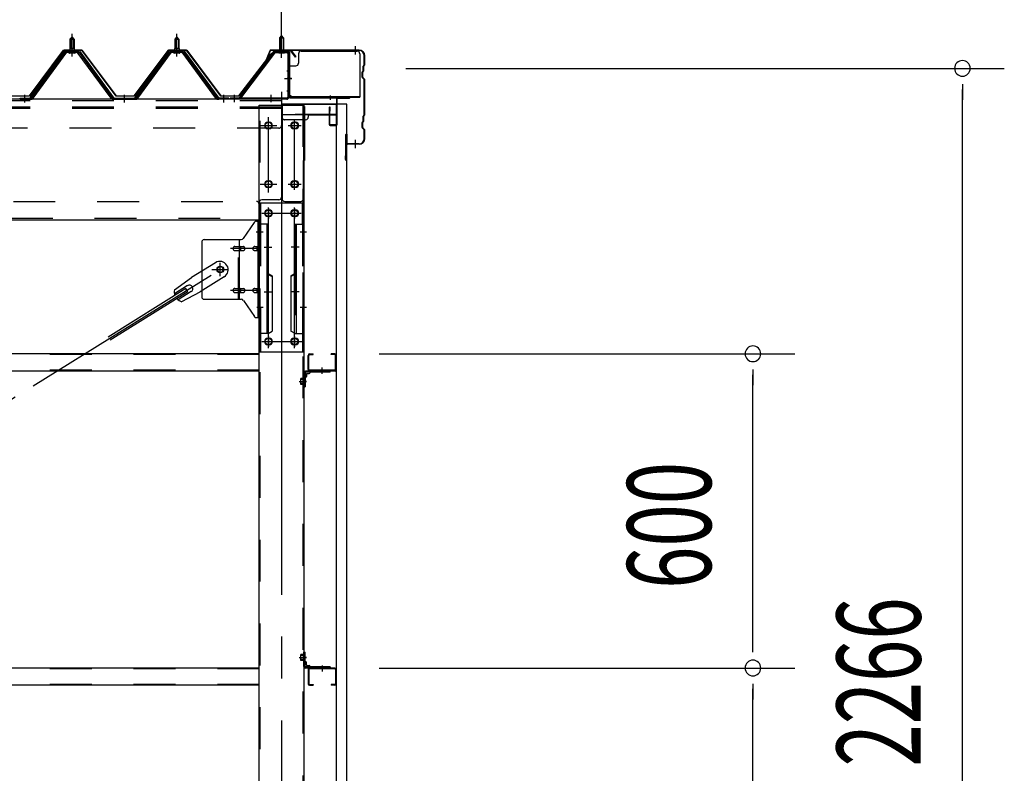
# Model space of a CAD drawing. Extents: x 868 to 32764, y 362 to 22484.
# Drawn here: x 22120 to 24000, y 17597 to 19036 of the extents above; entities that cross this region are included whole.
import ezdxf

# ---------------------------------------------------------------- set-up
doc = ezdxf.new("R2010")
doc.units = 0
doc.header["$LTSCALE"] = 80
doc.header["$MEASUREMENT"] = 0
for name, pattern in [('1PL-M', [15, 12, -1, 1, -1]), ('1PL-S', [4, 2.5, -0.5, 0.5, -0.5]), ('1PL-SL', [6.5, 5, -0.5, 0.5, -0.5]), ('HIDE-M', [2, 1, -1])]:
    doc.linetypes.add(name, pattern=pattern)
for name, color, linetype in [('SUNPOU', 4, 'CONTINUOUS'), ('ケラバ', 3, 'CONTINUOUS'), ('ケラバ穴隠し金具', 2, 'CONTINUOUS'), ('パネル受フレ-ム', 1, 'CONTINUOUS'), ('ブレ-ス', 3, 'CONTINUOUS'), ('ブレ-ス取付金物', 2, 'CONTINUOUS'), ('ヨドル-フ88', 2, 'CONTINUOUS'), ('上枠', 3, 'CONTINUOUS'), ('壁', 3, 'CONTINUOUS'), ('後柱', 3, 'CONTINUOUS'), ('後桁', 3, 'CONTINUOUS'), ('梁取付金具', 2, 'CONTINUOUS'), ('端桁金具', 1, 'CONTINUOUS'), ('胴縁', 1, 'CONTINUOUS'), ('胴縁金具', 2, 'CONTINUOUS')]:
    doc.layers.add(name, color=color, linetype=linetype)
doc.styles.add('00', font='ROMANS', dxfattribs={"width": 0.666667, "bigfont": 'BIGFONT'})

msp = doc.modelspace()

# ---------------------------------------------------------------- linework, layer by layer
at = {"layer": 'SUNPOU'}
for p, q in [((22619.8, 18978.1), (22619.8, 19938.9)), ((22619.8, 18978.1), (22619.8, 19938.9)), ((22856.8, 18943.1), (23999.8, 18943.1)), ((23919.8, 18913.1), (23919.8, 18883.1)), ((23919.8, 16723.1), (23919.8, 18903.1)), ((22806, 18398.1), (23599.8, 18398.1)), ((23519.8, 18368.1), (23519.8, 18338.1)), ((23519.8, 17838.1), (23519.8, 18358.1)), ((23519.8, 17828.1), (23519.8, 17858.1)), ((22806, 17798.1), (23599.8, 17798.1)), ((22806, 17798.1), (23599.8, 17798.1)), ((23519.8, 17768.1), (23519.8, 17738.1)), ((23519.8, 17238.1), (23519.8, 17758.1))]:
    msp.add_line(p, q, dxfattribs=at)
for centre, start, end in [((23919.8, 18943.1), 90, 270), ((23919.8, 18943.1), 270, 90), ((23519.8, 18398.1), 90, 270), ((23519.8, 18398.1), 270, 90), ((23519.8, 17798.1), 90, 270), ((23519.8, 17798.1), 90, 270), ((23519.8, 17798.1), 270, 90), ((23519.8, 17798.1), 270, 90)]:
    msp.add_arc(centre, 15, start, end, dxfattribs=at)
at = {"layer": 'ケラバ'}
for p, q in [((22597.3, 18976.8), (22585.3, 18947.1)), ((22598.2, 18976.4), (22586.2, 18946.7)), ((22767.8, 18978.1), (22599.1, 18978.1)), ((22767.8, 18977.1), (22599.1, 18977.1)), ((22777.8, 18950.9), (22777.8, 18967.1)), ((22778.8, 18950.9), (22778.8, 18967.1)), ((22585.3, 18947.1), (22586.2, 18946.7)), ((22773.8, 18926.5), (22773.8, 18935.6)), ((22775.5, 18938.2), (22774.4, 18937.1)), ((22774.8, 18926.5), (22774.8, 18935.6)), ((22776.2, 18937.5), (22775.1, 18936.4)), ((22775.8, 18938.9), (22775.8, 18947.6)), ((22777.5, 18950.2), (22776.4, 18949.1)), ((22776.8, 18938.9), (22776.8, 18947.6)), ((22778.2, 18949.5), (22777.1, 18948.4)), ((22774.4, 18925.1), (22777.5, 18921.9)), ((22775.1, 18925.8), (22778.2, 18922.6)), ((22777.8, 18854.9), (22777.8, 18921.2)), ((22778.8, 18854.9), (22778.8, 18921.2)), ((22773.8, 18830.5), (22773.8, 18839.6)), ((22775.5, 18842.2), (22774.4, 18841.1)), ((22774.8, 18830.5), (22774.8, 18839.6)), ((22776.2, 18841.5), (22775.1, 18840.4)), ((22775.8, 18842.9), (22775.8, 18851.6)), ((22777.5, 18854.2), (22776.4, 18853.1)), ((22776.8, 18842.9), (22776.8, 18851.6)), ((22778.2, 18853.5), (22777.1, 18852.4)), ((22774.4, 18829.1), (22777.5, 18825.9)), ((22775.1, 18829.8), (22778.2, 18826.6)), ((22777.8, 18809.1), (22777.8, 18825.2)), ((22778.8, 18809.1), (22778.8, 18825.2)), ((22742.8, 18769.1), (22742.8, 18817.1)), ((22743.8, 18769.1), (22743.8, 18817.1)), ((22744.8, 18800.1), (22744.8, 18817.1)), ((22767.8, 18799.1), (22745.8, 18799.1)), ((22767.8, 18798.1), (22745.8, 18798.1)), ((22742.8, 18776.1), (22741.8, 18776.1)), ((22741.8, 18769.1), (22741.8, 18776.1))]:
    msp.add_line(p, q, dxfattribs=at)
at = {"layer": 'ケラバ', "color": 6, "linetype": '1PL-M'}
for p, q in [((22619.8, 18969.6), (22619.8, 18985.6)), ((22760.8, 18969.6), (22760.8, 18985.6)), ((22760.8, 18790.6), (22760.8, 18806.6))]:
    msp.add_line(p, q, dxfattribs=at)
at = {"layer": 'ケラバ'}
for centre, radius, start, end in [((22599.1, 18976.1), 2, 90, 158.0394), ((22599.1, 18976.1), 1, 90, 158.0394), ((22767.8, 18967.1), 11, 0, 90), ((22767.8, 18967.1), 10, 0, 90), ((22776.8, 18950.9), 1, 315, 0), ((22776.8, 18950.9), 2, 315, 0), ((22775.8, 18935.6), 2, 135, 180), ((22775.8, 18935.6), 1, 135, 180), ((22774.8, 18938.9), 1, 315, 0), ((22777.8, 18947.6), 2, 135, 180), ((22774.8, 18938.9), 2, 315, 0), ((22777.8, 18947.6), 1, 135, 180), ((22775.8, 18926.5), 2, 180, 225), ((22775.8, 18926.5), 1, 180, 225), ((22776.8, 18921.2), 1, 0, 45), ((22776.8, 18921.2), 2, 0, 45), ((22775.8, 18839.6), 2, 135, 180), ((22775.8, 18839.6), 1, 135, 180), ((22774.8, 18842.9), 1, 315, 0), ((22777.8, 18851.6), 2, 135, 180), ((22774.8, 18842.9), 2, 315, 0), ((22777.8, 18851.6), 1, 135, 180), ((22776.8, 18854.9), 1, 315, 0), ((22776.8, 18854.9), 2, 315, 0), ((22775.8, 18830.5), 2, 180, 225), ((22775.8, 18830.5), 1, 180, 225), ((22776.8, 18825.2), 1, 0, 45), ((22776.8, 18825.2), 2, 0, 45), ((22743.8, 18817.1), 1, 0, 180), ((22745.8, 18800.1), 2, 180, 270), ((22745.8, 18800.1), 1, 180, 270), ((22767.8, 18809.1), 11, 270, 0), ((22767.8, 18809.1), 10, 270, 0), ((22742.8, 18769.1), 1, 180, 0)]:
    msp.add_arc(centre, radius, start, end, dxfattribs=at)
at = {"layer": 'ケラバ穴隠し金具'}
for p, q in [((22652.2, 18971.1), (22652.2, 18953.1)), ((22657.2, 18976.1), (22764.2, 18976.1)), ((22769.2, 18971.1), (22769.2, 18888.1)), ((22632.2, 18948.1), (22647.2, 18948.1)), ((22632.2, 18948.1), (22632.2, 18891.1)), ((22633.8, 18948.1), (22633.8, 18891.1)), ((22632.2, 18891.1), (22637.2, 18891.1)), ((22637.2, 18891.1), (22637.2, 18888.1)), ((22637.2, 18889.7), (22769.2, 18889.7)), ((22637.2, 18888.1), (22769.2, 18888.1))]:
    msp.add_line(p, q, dxfattribs=at)
at = {"layer": 'ケラバ穴隠し金具', "color": 6, "linetype": '1PL-S'}
for p, q in [((22636.2, 18938.1), (22629.7, 18938.1)), ((22629.7, 18900.1), (22636.2, 18900.1))]:
    msp.add_line(p, q, dxfattribs=at)
at = {"layer": 'ケラバ穴隠し金具'}
for centre, start, end in [((22657.2, 18971.1), 90, 180), ((22764.2, 18971.1), 0, 90), ((22647.2, 18953.1), 270, 0)]:
    msp.add_arc(centre, 5, start, end, dxfattribs=at)
at = {"layer": 'パネル受フレ-ム', "color": 6, "linetype": '1PL-M'}
for p, q in [((22219.8, 18965.8), (22219.8, 19009.1)), ((22419.8, 18965.8), (22419.8, 19009.1)), ((22129.8, 18878.1), (22129.8, 18892.4)), ((22319.8, 18878.1), (22319.8, 18892.4)), ((22509.8, 18878.1), (22509.8, 18892.4))]:
    msp.add_line(p, q, dxfattribs=at)
at = {"layer": 'パネル受フレ-ム', "color": 6, "linetype": '1PL-SL'}
for p, q in [((22619.8, 18963.4), (22619.8, 19014.1)), ((22625.2, 18924.1), (22639.2, 18924.1)), ((22529.8, 18878.7), (22529.8, 18892.7)), ((22599.8, 18878.7), (22599.8, 18892.7))]:
    msp.add_line(p, q, dxfattribs=at)
at = {"layer": 'パネル受フレ-ム'}
for p, q in [((22219.8, 19003.1), (22215.8, 18999.1)), ((22215.8, 18999.1), (22215.8, 18981.4)), ((22215.8, 18999.1), (22223.8, 18999.1)), ((22223.8, 18999.1), (22219.8, 19003.1)), ((22223.8, 18999.1), (22223.8, 18981.4)), ((22419.8, 19003.1), (22415.8, 18999.1)), ((22415.8, 18999.1), (22415.8, 18981.4)), ((22415.8, 18999.1), (22423.8, 18999.1)), ((22423.8, 18999.1), (22419.8, 19003.1)), ((22423.8, 18999.1), (22423.8, 18981.4)), ((22619.8, 19005.6), (22615.8, 19001.6)), ((22615.8, 19001.6), (22615.8, 18975.6)), ((22615.8, 19001.6), (22623.8, 19001.6)), ((22623.8, 19001.6), (22619.8, 19005.6)), ((22623.8, 19001.6), (22623.8, 18975.6)), ((22139.8, 18886.4), (22205.1, 18975.4)), ((22141.6, 18885), (22206.9, 18974.1)), ((22145.3, 18886.1), (22209.8, 18974.1)), ((22206.9, 18976.4), (22232.6, 18976.4)), ((22206.9, 18974.1), (22232.6, 18974.1)), ((22225.7, 18977.4), (22213.9, 18977.4)), ((22213.9, 18977.4), (22213.9, 18976.4)), ((22224.8, 18972.1), (22214.8, 18972.1)), ((22224, 18981.4), (22215.5, 18981.4)), ((22215.5, 18981.4), (22215.5, 18977.4)), ((22224, 18981.4), (22224, 18977.4)), ((22225.7, 18976.4), (22225.7, 18977.4)), ((22294.3, 18886.1), (22229.8, 18974.1)), ((22232.6, 18974.1), (22297.9, 18885)), ((22234.5, 18975.4), (22299.8, 18886.4)), ((22339.8, 18886.4), (22405.1, 18975.4)), ((22341.6, 18885), (22406.9, 18974.1)), ((22345.3, 18886.1), (22409.8, 18974.1)), ((22406.9, 18976.4), (22432.6, 18976.4)), ((22406.9, 18974.1), (22432.6, 18974.1)), ((22425.7, 18977.4), (22413.9, 18977.4)), ((22413.9, 18977.4), (22413.9, 18976.4)), ((22424.8, 18972.1), (22414.8, 18972.1)), ((22424, 18981.4), (22415.5, 18981.4)), ((22415.5, 18981.4), (22415.5, 18977.4)), ((22424, 18981.4), (22424, 18977.4)), ((22425.7, 18976.4), (22425.7, 18977.4)), ((22494.3, 18886.1), (22429.8, 18974.1)), ((22432.6, 18974.1), (22497.9, 18885)), ((22434.5, 18975.4), (22499.8, 18886.4)), ((22604.6, 18973.5), (22539.3, 18887.8)), ((22606.4, 18972.1), (22541.1, 18886.4)), ((22608.1, 18975.6), (22629.6, 18975.6)), ((22608.1, 18973.3), (22629.6, 18973.3)), ((22614.8, 18972.3), (22613.8, 18973.3)), ((22624.8, 18972.3), (22614.8, 18972.3)), ((22624.8, 18972.3), (22625.8, 18973.3)), ((22631.5, 18971.4), (22631.5, 18888.3)), ((22633.8, 18971.4), (22633.8, 18888.3)), ((22120.8, 18886.4), (22139.8, 18886.4)), ((22120.8, 18884.1), (22120.8, 18886.4)), ((22120.8, 18884.1), (22139.8, 18884.1)), ((22139.8, 18884.1), (22141.3, 18884.1)), ((22299.8, 18884.1), (22298.3, 18884.1)), ((22299.8, 18886.4), (22339.8, 18886.4)), ((22299.8, 18884.1), (22339.8, 18884.1)), ((22339.8, 18884.1), (22341.3, 18884.1)), ((22499.8, 18884.1), (22498.3, 18884.1)), ((22518.8, 18886.4), (22499.8, 18886.4)), ((22518.8, 18884.1), (22499.8, 18884.1)), ((22518.8, 18884.1), (22518.8, 18886.4)), ((22629.6, 18886.4), (22521.8, 18886.4)), ((22521.8, 18886.4), (22521.8, 18884.1)), ((22629.6, 18884.1), (22521.8, 18884.1)), ((22541.1, 18886.4), (22539.3, 18887.8))]:
    msp.add_line(p, q, dxfattribs=at)
at = {"layer": 'パネル受フレ-ム', "color": 6}
for p, q in [((22216.8, 18999.1), (22216.4, 18999.7)), ((22216.8, 18999.1), (22216.8, 18981.4)), ((22222.8, 18999.1), (22223.1, 18999.7)), ((22222.8, 18999.1), (22222.8, 18981.4)), ((22416.8, 18999.1), (22416.4, 18999.7)), ((22416.8, 18999.1), (22416.8, 18981.4)), ((22422.8, 18999.1), (22423.1, 18999.7)), ((22422.8, 18999.1), (22422.8, 18981.4)), ((22616.8, 19001.6), (22616.8, 18975.6)), ((22622.8, 19001.6), (22622.8, 18975.6))]:
    msp.add_line(p, q, dxfattribs=at)
at = {"layer": 'パネル受フレ-ム', "color": 6, "linetype": 'HIDE-M'}
for p, q in [((22125.8, 18884.1), (22125.8, 18886.4)), ((22133.8, 18884.1), (22133.8, 18886.4)), ((22315.8, 18884.1), (22315.8, 18886.4)), ((22323.8, 18884.1), (22323.8, 18886.4)), ((22505.8, 18884.1), (22505.8, 18886.4)), ((22513.8, 18884.1), (22513.8, 18886.4))]:
    msp.add_line(p, q, dxfattribs=at)
at = {"layer": 'パネル受フレ-ム'}
for centre, radius, start, end in [((22206.9, 18974.1), 2.3, 90, 143.1301), ((22214.8, 18973.1), 1, 90, 270), ((22224.8, 18973.1), 1, 270, 90), ((22232.6, 18974.1), 2.3, 36.8699, 90), ((22406.9, 18974.1), 2.3, 90, 143.1301), ((22414.8, 18973.1), 1, 90, 270), ((22424.8, 18973.1), 1, 270, 90), ((22432.6, 18974.1), 2.3, 36.8699, 90), ((22608.1, 18971.4), 4.2, 90, 148.7453), ((22608.1, 18971.4), 1.9, 90, 148.7453), ((22629.6, 18971.4), 4.2, 0, 90), ((22629.6, 18971.4), 1.9, 0, 90), ((22139.8, 18886.4), 2.3, 270, 323.7526), ((22141.3, 18889.1), 5, 270, 323.7526), ((22298.3, 18889.1), 5, 216.2474, 270), ((22299.8, 18886.4), 2.3, 216.2474, 270), ((22339.8, 18886.4), 2.3, 270, 323.7526), ((22341.3, 18889.1), 5, 270, 323.7526), ((22498.3, 18889.1), 5, 216.2474, 270), ((22499.8, 18886.4), 2.3, 216.2474, 270), ((22629.6, 18888.3), 4.2, 270, 0), ((22629.6, 18888.3), 1.9, 270, 0)]:
    msp.add_arc(centre, radius, start, end, dxfattribs=at)
at = {"layer": 'ブレ-ス', "color": 6, "linetype": '1PL-SL'}
msp.add_line((19936.8, 16965.1), (22502.8, 18559.1), dxfattribs=at)
at = {"layer": 'ブレ-ス'}
for p, q in [((22493.5, 18572.1), (22447.6, 18543.6)), ((22415.1, 18520.3), (22447.6, 18543.6)), ((22510.4, 18544.9), (22464.5, 18516.4)), ((22437.2, 18522.5), (22288.6, 18430.1)), ((22440.4, 18528.2), (22415.3, 18512.6)), ((22440.9, 18516.5), (22437.2, 18522.5)), ((22440.9, 18516.5), (22292.3, 18424.2)), ((22447.5, 18516.8), (22422.3, 18501.2)), ((22429.2, 18497.7), (22464.5, 18516.4))]:
    msp.add_line(p, q, dxfattribs=at)
msp.add_circle((22502.8, 18559.1), 5.5, dxfattribs=at)
for centre, radius, start, end in [((22501.9, 18558.5), 16, 301.8489, 121.8489), ((22434.8, 18516.8), 20, 170.0133, 201.7702), ((22443.9, 18522.5), 6.7, 301.8489, 121.8489), ((22434.8, 18516.8), 20, 221.9276, 253.6845)]:
    msp.add_arc(centre, radius, start, end, dxfattribs=at)
at = {"layer": 'ブレ-ス取付金物'}
for p, q in [((22571.9, 18651.1), (22577.3, 18651.1)), ((22575, 18467.1), (22575, 18651.1)), ((22577.3, 18467.1), (22577.3, 18651.1)), ((22546.8, 18618.2), (22567.8, 18648.9)), ((22472.3, 18616.1), (22542.6, 18616.1)), ((22539.6, 18502.1), (22539.6, 18616.1)), ((22467.3, 18611.1), (22467.3, 18507.1)), ((22530.8, 18603.1), (22539.6, 18603.1)), ((22530.8, 18595.1), (22539.6, 18595.1)), ((22540.6, 18603.1), (22547.1, 18603.1)), ((22540.6, 18595.1), (22547.1, 18595.1)), ((22568.5, 18603.1), (22575, 18603.1)), ((22568.5, 18595.1), (22575, 18595.1)), ((22575, 18611.1), (22577.3, 18611.1)), ((22530.8, 18523.1), (22539.6, 18523.1)), ((22540.6, 18523.1), (22547.1, 18523.1)), ((22568.5, 18523.1), (22575, 18523.1)), ((22472.3, 18502.1), (22542.6, 18502.1)), ((22530.8, 18515.1), (22539.6, 18515.1)), ((22540.6, 18515.1), (22547.1, 18515.1)), ((22546.8, 18499.9), (22567.8, 18469.2)), ((22568.5, 18515.1), (22575, 18515.1)), ((22575, 18507.1), (22577.3, 18507.1)), ((22571.9, 18467.1), (22577.3, 18467.1))]:
    msp.add_line(p, q, dxfattribs=at)
at = {"layer": 'ブレ-ス取付金物', "color": 6, "linetype": '1PL-SL'}
for p, q in [((22571.2, 18631.1), (22582.3, 18631.1)), ((22579.8, 18599.1), (22522.4, 18599.1)), ((22486.8, 18559.1), (22518.6, 18559.1)), ((22502.8, 18546.1), (22502.8, 18572)), ((22579.8, 18519.1), (22522.4, 18519.1)), ((22572.3, 18487.1), (22581.2, 18487.1))]:
    msp.add_line(p, q, dxfattribs=at)
at = {"layer": 'ブレ-ス取付金物', "color": 6, "linetype": 'HIDE-M'}
msp.add_line((22537.3, 18502.1), (22537.3, 18616.1), dxfattribs=at)
at = {"layer": 'ブレ-ス取付金物'}
msp.add_circle((22502.8, 18559.1), 6.5, dxfattribs=at)
for centre, radius, start, end in [((22571.9, 18646.1), 5, 90, 145.561), ((22571.9, 18646.1), 5, 90, 145.561), ((22472.3, 18611.1), 5, 90, 180), ((22542.6, 18621.1), 5, 270, 325.561), ((22531.8, 18599.1), 4.56, 160.0776, 180), ((22531.8, 18599.1), 4.56, 180, 199.9224), ((22531.3, 18599.2), 4.01, 138.8141, 160.0776), ((22531.3, 18598.9), 4.01, 199.9224, 221.1859), ((22531, 18599.5), 3.57, 115.3323, 138.8141), ((22531, 18598.6), 3.57, 221.1859, 244.6677), ((22530.8, 18600), 3.07, 90, 115.3323), ((22530.8, 18598.1), 3.07, 244.6677, 270), ((22539.6, 18601.5), 1.61, 56.4659, 90), ((22539.6, 18596.7), 1.61, 270, 303.5341), ((22538.8, 18600.3), 2.98, 32.0054, 56.4659), ((22538.8, 18597.8), 2.98, 303.5341, 327.9946), ((22537.6, 18599.6), 4.4, 14.5143, 32.0054), ((22537.6, 18598.6), 4.4, 327.9946, 345.4857), ((22535.7, 18599.1), 6.38, 360, 14.5143), ((22535.7, 18599.1), 6.38, 345.4857, 0), ((22547.1, 18601.5), 1.61, 56.4659, 90), ((22547.1, 18596.7), 1.61, 270, 303.5341), ((22546.3, 18600.3), 2.98, 32.0054, 56.4659), ((22546.3, 18597.8), 2.98, 303.5341, 327.9946), ((22545.1, 18599.6), 4.4, 14.5143, 32.0054), ((22545.1, 18598.6), 4.4, 327.9946, 345.4857), ((22543.2, 18599.1), 6.38, 360, 14.5143), ((22543.2, 18599.1), 6.38, 345.4857, 0), ((22569.5, 18599.1), 4.56, 160.0776, 180), ((22569.5, 18599.1), 4.56, 180, 199.9224), ((22569, 18599.2), 4.01, 138.8141, 160.0776), ((22569, 18598.9), 4.01, 199.9224, 221.1859), ((22568.7, 18599.5), 3.57, 115.3323, 138.8141), ((22568.7, 18598.6), 3.57, 221.1859, 244.6677), ((22568.5, 18600), 3.07, 90, 115.3323), ((22568.5, 18598.1), 3.07, 244.6677, 270), ((22578.9, 18599.1), 6.38, 165.4857, 180), ((22578.9, 18599.1), 6.38, 180, 194.5143), ((22576.9, 18599.6), 4.4, 147.9946, 165.4857), ((22576.9, 18598.6), 4.4, 194.5143, 212.0054), ((22575.7, 18600.3), 2.98, 123.5341, 147.9946), ((22575.7, 18597.8), 2.98, 212.0054, 236.4659), ((22575, 18601.5), 1.61, 90, 123.5341), ((22575, 18596.7), 1.61, 236.4659, 270), ((22531.8, 18519.1), 4.56, 160.0776, 180), ((22531.8, 18519.1), 4.56, 180, 199.9224), ((22531.3, 18519.2), 4.01, 138.8141, 160.0776), ((22531, 18519.5), 3.57, 115.3323, 138.8141), ((22530.8, 18520), 3.07, 90, 115.3323), ((22539.6, 18521.5), 1.61, 56.4659, 90), ((22538.8, 18520.3), 2.98, 32.0054, 56.4659), ((22537.6, 18519.6), 4.4, 14.5143, 32.0054), ((22535.7, 18519.1), 6.38, 360, 14.5143), ((22535.7, 18519.1), 6.38, 345.4857, 0), ((22547.1, 18521.5), 1.61, 56.4659, 90), ((22546.3, 18520.3), 2.98, 32.0054, 56.4659), ((22545.1, 18519.6), 4.4, 14.5143, 32.0054), ((22543.2, 18519.1), 6.38, 360, 14.5143), ((22543.2, 18519.1), 6.38, 345.4857, 0), ((22569.5, 18519.1), 4.56, 160.0776, 180), ((22569.5, 18519.1), 4.56, 180, 199.9224), ((22569, 18519.2), 4.01, 138.8141, 160.0776), ((22568.7, 18519.5), 3.57, 115.3323, 138.8141), ((22568.5, 18520), 3.07, 90, 115.3323), ((22578.9, 18519.1), 6.38, 165.4857, 180), ((22578.9, 18519.1), 6.38, 180, 194.5143), ((22576.9, 18519.6), 4.4, 147.9946, 165.4857), ((22575.7, 18520.3), 2.98, 123.5341, 147.9946), ((22575, 18521.5), 1.61, 90, 123.5341), ((22472.3, 18507.1), 5, 180, 270), ((22531.3, 18518.9), 4.01, 199.9224, 221.1859), ((22531, 18518.6), 3.57, 221.1859, 244.6677), ((22530.8, 18518.1), 3.07, 244.6677, 270), ((22539.6, 18516.7), 1.61, 270, 303.5341), ((22538.8, 18517.8), 2.98, 303.5341, 327.9946), ((22537.6, 18518.6), 4.4, 327.9946, 345.4857), ((22542.6, 18497.1), 5, 34.439, 90), ((22547.1, 18516.7), 1.61, 270, 303.5341), ((22546.3, 18517.8), 2.98, 303.5341, 327.9946), ((22545.1, 18518.6), 4.4, 327.9946, 345.4857), ((22569, 18518.9), 4.01, 199.9224, 221.1859), ((22568.7, 18518.6), 3.57, 221.1859, 244.6677), ((22568.5, 18518.1), 3.07, 244.6677, 270), ((22576.9, 18518.6), 4.4, 194.5143, 212.0054), ((22575.7, 18517.8), 2.98, 212.0054, 236.4659), ((22575, 18516.7), 1.61, 236.4659, 270), ((22571.9, 18472.1), 5, 214.439, 270)]:
    msp.add_arc(centre, radius, start, end, dxfattribs=at)
at = {"layer": 'ヨドル-フ88'}
for p, q in [((22138.5, 18890.6), (22203.7, 18978.1)), ((22204, 18977.6), (22138.7, 18890.1)), ((22203.7, 18978.1), (22238.7, 18978.1)), ((22238.5, 18977.6), (22204, 18977.6)), ((22303.7, 18890.1), (22238.5, 18977.6)), ((22238.7, 18978.1), (22304, 18890.6)), ((22338.5, 18890.6), (22403.7, 18978.1)), ((22404, 18977.6), (22338.7, 18890.1)), ((22403.7, 18978.1), (22438.7, 18978.1)), ((22438.5, 18977.6), (22404, 18977.6)), ((22503.7, 18890.1), (22438.5, 18977.6)), ((22438.7, 18978.1), (22504, 18890.6)), ((22538.5, 18890.6), (22599.7, 18970.8)), ((22600.1, 18970.4), (22538.7, 18890.1)), ((22599.7, 18970.8), (22607.5, 18977.1)), ((22607.7, 18976.6), (22600.1, 18970.4)), ((22607.5, 18977.1), (22638, 18977.1)), ((22637.7, 18976.6), (22607.7, 18976.6)), ((22646.6, 18964.8), (22637.7, 18976.6)), ((22638, 18977.1), (22647, 18965.1)), ((22647, 18965.1), (22646.6, 18964.8)), ((22138.7, 18890.1), (22103.7, 18890.1)), ((22104, 18890.6), (22138.5, 18890.6)), ((22338.7, 18890.1), (22303.7, 18890.1)), ((22304, 18890.6), (22338.5, 18890.6)), ((22538.7, 18890.1), (22503.7, 18890.1)), ((22504, 18890.6), (22538.5, 18890.6))]:
    msp.add_line(p, q, dxfattribs=at)
at = {"layer": '上枠'}
for p, q in [((22604.2, 18975.2), (22597.8, 18966.1)), ((22605, 18974.6), (22598.6, 18965.5)), ((22632.8, 18976.1), (22605.8, 18976.1)), ((22632.8, 18975.1), (22605.8, 18975.1)), ((22633.8, 18974.1), (22633.8, 18889.1)), ((22634.8, 18974.1), (22634.8, 18889.1)), ((22597.8, 18966.1), (22598.6, 18965.5)), ((22635.8, 18888.1), (22748.8, 18888.1)), ((22635.8, 18887.1), (22748.8, 18887.1)), ((22724.8, 18885.1), (22724.8, 18836.1)), ((22725.8, 18836.1), (22725.8, 18885.1)), ((22726.8, 18886.1), (22748.8, 18886.1)), ((22710.8, 18868.1), (22710.8, 18836.1)), ((22711.8, 18836.1), (22711.8, 18868.1)), ((22711.8, 18861.1), (22712.8, 18861.1)), ((22712.8, 18861.1), (22712.8, 18868.1)), ((22723.8, 18835.1), (22712.8, 18835.1)), ((22712.8, 18834.1), (22723.8, 18834.1))]:
    msp.add_line(p, q, dxfattribs=at)
at = {"layer": '上枠', "color": 6, "linetype": '1PL-M'}
for p, q in [((22619.8, 18970.1), (22619.8, 18981.1)), ((22638.7, 18924.1), (22630.3, 18924.1)), ((22712.8, 18891.3), (22712.8, 18882.8))]:
    msp.add_line(p, q, dxfattribs=at)
at = {"layer": '上枠'}
for centre, radius, start, end in [((22605.8, 18974.1), 2, 90, 145.008), ((22605.8, 18974.1), 1, 90, 145.008), ((22632.8, 18974.1), 2, 0, 90), ((22632.8, 18974.1), 1, 0, 90), ((22635.8, 18889.1), 2, 180, 270), ((22635.8, 18889.1), 1, 180, 270), ((22726.8, 18885.1), 2, 90, 180), ((22726.8, 18885.1), 1, 90, 180), ((22748.8, 18887.1), 1, 270, 90), ((22711.8, 18868.1), 1, 0, 180), ((22712.8, 18836.1), 2, 180, 270), ((22712.8, 18836.1), 1, 180, 270), ((22723.8, 18836.1), 2, 270, 0), ((22723.8, 18836.1), 1, 270, 0)]:
    msp.add_arc(centre, radius, start, end, dxfattribs=at)
at = {"layer": '上枠', "color": 0, "linetype": 'ByBlock'}
msp.add_point((22749.7, 18886.9), dxfattribs=at)
msp.add_point((22749.7, 18886.9), dxfattribs=at)
at = {"layer": '壁'}
for p, q in [((22744.3, 18875.1), (22724.3, 18875.1)), ((22724.3, 18875.1), (22724.3, 16687.1)), ((22744.3, 16687.1), (22744.3, 18875.1))]:
    msp.add_line(p, q, dxfattribs=at)
at = {"layer": '後柱', "color": 6, "linetype": '1PL-M'}
msp.add_line((22619.8, 18898.1), (22619.8, 16658.1), dxfattribs=at)
at = {"layer": '後柱'}
for p, q in [((22577.3, 16683.1), (22577.3, 18873.1)), ((22577.3, 18873.1), (22662.3, 18873.1)), ((22662.3, 18873.1), (22662.3, 16683.1)), ((22596.3, 18840.1), (22593.3, 18840.1)), ((22646.3, 18840.1), (22643.3, 18840.1)), ((22593.3, 18828.1), (22596.3, 18828.1)), ((22643.3, 18828.1), (22646.3, 18828.1)), ((22596.3, 18728.1), (22593.3, 18728.1)), ((22646.3, 18728.1), (22643.3, 18728.1)), ((22593.3, 18716.1), (22596.3, 18716.1)), ((22643.3, 18716.1), (22646.3, 18716.1)), ((22596.3, 18672.6), (22593.3, 18672.6)), ((22646.3, 18672.6), (22643.3, 18672.6)), ((22593.3, 18660.6), (22596.3, 18660.6)), ((22643.3, 18660.6), (22646.3, 18660.6)), ((22596.3, 18427.6), (22593.3, 18427.6)), ((22646.3, 18427.6), (22643.3, 18427.6)), ((22593.3, 18415.6), (22596.3, 18415.6)), ((22643.3, 18415.6), (22646.3, 18415.6))]:
    msp.add_line(p, q, dxfattribs=at)
at = {"layer": '後柱', "color": 6, "linetype": 'HIDE-M'}
for p, q in [((22578.9, 16683.1), (22578.9, 18873.1)), ((22660.7, 18873.1), (22660.7, 16683.1)), ((22577.3, 18637.1), (22578.9, 18637.1)), ((22660.7, 18637.1), (22662.3, 18637.1)), ((22577.3, 18625.1), (22578.9, 18625.1)), ((22660.7, 18625.1), (22662.3, 18625.1)), ((22577.3, 18493.1), (22578.9, 18493.1)), ((22577.3, 18481.1), (22578.9, 18481.1)), ((22660.7, 18493.1), (22662.3, 18493.1)), ((22660.7, 18481.1), (22662.3, 18481.1)), ((22660.3, 18350.7), (22656.7, 18350.7)), ((22656.7, 18339.5), (22656.7, 18350.7)), ((22661.6, 18349.6), (22656.7, 18349.6)), ((22660.3, 18349.1), (22656.7, 18349.1)), ((22660.3, 18341.1), (22656.7, 18341.1)), ((22661.6, 18340.6), (22656.7, 18340.6)), ((22660.3, 18339.5), (22656.7, 18339.5)), ((22660.3, 17823.7), (22656.7, 17823.7)), ((22656.7, 17812.5), (22656.7, 17823.7)), ((22661.6, 17822.6), (22656.7, 17822.6)), ((22660.3, 17822.1), (22656.7, 17822.1)), ((22660.3, 17814.1), (22656.7, 17814.1)), ((22661.6, 17813.6), (22656.7, 17813.6)), ((22660.3, 17812.5), (22656.7, 17812.5))]:
    msp.add_line(p, q, dxfattribs=at)
at = {"layer": '後柱', "color": 6, "linetype": '1PL-SL'}
for p, q in [((22594.8, 18711.1), (22594.8, 18845.1)), ((22644.8, 18711.1), (22644.8, 18845.1)), ((22582.3, 18834.1), (22607.3, 18834.1)), ((22632.3, 18834.1), (22657.3, 18834.1)), ((22582.3, 18722.1), (22607.3, 18722.1)), ((22632.3, 18722.1), (22657.3, 18722.1)), ((22594.8, 18408.6), (22594.8, 18677.6)), ((22644.8, 18408.6), (22644.8, 18677.6)), ((22582.3, 18666.6), (22607.3, 18666.6)), ((22632.3, 18666.6), (22657.3, 18666.6)), ((22572.3, 18631.1), (22584.6, 18631.1)), ((22655, 18631.1), (22667.3, 18631.1)), ((22572.3, 18487.1), (22584.6, 18487.1)), ((22655, 18487.1), (22667.3, 18487.1)), ((22582.3, 18421.6), (22607.3, 18421.6)), ((22632.3, 18421.6), (22657.3, 18421.6)), ((22653.3, 18345.1), (22667.3, 18345.1)), ((22653.3, 18345.1), (22667.3, 18345.1)), ((22653.3, 17818.1), (22667.3, 17818.1)), ((22653.3, 17818.1), (22667.3, 17818.1))]:
    msp.add_line(p, q, dxfattribs=at)
at = {"layer": '後柱'}
for centre, start, end in [((22593.3, 18834.1), 90, 270), ((22596.3, 18834.1), 270, 90), ((22643.3, 18834.1), 90, 270), ((22646.3, 18834.1), 270, 90), ((22593.3, 18722.1), 90, 270), ((22596.3, 18722.1), 270, 90), ((22643.3, 18722.1), 90, 270), ((22646.3, 18722.1), 270, 90), ((22593.3, 18666.6), 90, 270), ((22596.3, 18666.6), 270, 90), ((22643.3, 18666.6), 90, 270), ((22646.3, 18666.6), 270, 90), ((22593.3, 18421.6), 90, 270), ((22596.3, 18421.6), 270, 90), ((22643.3, 18421.6), 90, 270), ((22646.3, 18421.6), 270, 90)]:
    msp.add_arc(centre, 6, start, end, dxfattribs=at)
at = {"layer": '後柱', "color": 6, "linetype": 'HIDE-M'}
for centre, radius, start, end in [((22660.3, 18351.1), 2, 270, 0), ((22660.3, 18351.1), 0.4, 270, 0), ((22660.3, 18339.1), 2, 0, 90), ((22660.3, 18339.1), 0.4, 0, 90), ((22660.3, 17824.1), 2, 270, 0), ((22660.3, 17824.1), 0.4, 270, 0), ((22660.3, 17812.1), 2, 0, 90), ((22660.3, 17812.1), 0.4, 0, 90)]:
    msp.add_arc(centre, radius, start, end, dxfattribs=at)
at = {"layer": '後桁'}
for p, q in [((22619.8, 18884.1), (19819.8, 18884.1)), ((22619.8, 18884.1), (22619.8, 18697.1)), ((22614.8, 18692.1), (22581.8, 18692.1)), ((22576.8, 18687.1), (22576.8, 18654.1)), ((19862.8, 18654.1), (22576.8, 18654.1)), ((22576.8, 18658.9), (22576.8, 18654.1))]:
    msp.add_line(p, q, dxfattribs=at)
at = {"layer": '後桁', "color": 6, "linetype": 'HIDE-M'}
for p, q in [((22619.8, 18881.3), (19819.8, 18881.3)), ((22619.8, 18869.1), (19819.8, 18869.1)), ((22619.8, 18866.3), (19819.8, 18866.3)), ((22614.8, 18829.1), (19824.8, 18829.1)), ((19867.8, 18689.1), (22571.8, 18689.1)), ((19862.8, 18656.9), (22576.8, 18656.9))]:
    msp.add_line(p, q, dxfattribs=at)
at = {"layer": '後桁', "color": 6, "linetype": '1PL-SL'}
for p, q in [((22594.8, 18706.1), (22594.8, 18850.1)), ((22578.8, 18834.1), (22610.8, 18834.1)), ((22578.8, 18722.1), (22610.8, 18722.1))]:
    msp.add_line(p, q, dxfattribs=at)
at = {"layer": '後桁'}
for centre in [(22594.8, 18834.1), (22594.8, 18722.1)]:
    msp.add_circle(centre, 6, dxfattribs=at)
at = {"layer": '後桁', "color": 6, "linetype": 'HIDE-M'}
for centre, start, end in [((22614.8, 18834.1), 270, 0), ((22571.8, 18684.1), 0, 90)]:
    msp.add_arc(centre, 5, start, end, dxfattribs=at)
at = {"layer": '後桁'}
for centre, start, end in [((22581.8, 18687.1), 90, 180), ((22614.8, 18697.1), 270, 0)]:
    msp.add_arc(centre, 5, start, end, dxfattribs=at)
at = {"layer": '梁取付金具'}
for p, q in [((22577.3, 18686.6), (22577.3, 18401.6)), ((22577.3, 18686.6), (22662.3, 18686.6)), ((22579.6, 18686.6), (22579.6, 18645.6)), ((22660, 18645.6), (22660, 18686.3)), ((22662.3, 18686.6), (22662.3, 18401.6)), ((22594.1, 18645.6), (22577.3, 18645.6)), ((22591.8, 18645.6), (22591.8, 18436.6)), ((22594.1, 18645.6), (22594.1, 18551.6)), ((22645.5, 18645.6), (22645.5, 18551.6)), ((22645.5, 18645.6), (22662.3, 18645.6)), ((22647.8, 18645.6), (22647.8, 18436.6)), ((22591.8, 18551.6), (22594.1, 18551.6)), ((22591.8, 18551.6), (22594.1, 18551.6)), ((22591.8, 18549.8), (22594.1, 18549.8)), ((22594.1, 18551.6), (22601.8, 18547.1)), ((22594.1, 18549.8), (22601.8, 18545.4)), ((22601.8, 18547.1), (22601.8, 18441)), ((22645.5, 18551.6), (22637.8, 18547.1)), ((22645.5, 18549.8), (22637.8, 18545.4)), ((22637.8, 18547.1), (22637.8, 18441)), ((22647.8, 18551.6), (22645.5, 18551.6)), ((22647.8, 18551.6), (22645.5, 18551.6)), ((22647.8, 18549.8), (22645.5, 18549.8)), ((22594.1, 18436.6), (22577.3, 18436.6)), ((22579.6, 18436.6), (22579.6, 18401.6)), ((22594.1, 18436.6), (22601.8, 18441)), ((22645.5, 18436.6), (22637.8, 18441)), ((22645.5, 18436.6), (22662.3, 18436.6)), ((22660, 18436.6), (22660, 18401.6)), ((22577.3, 18401.6), (22662.3, 18401.6))]:
    msp.add_line(p, q, dxfattribs=at)
at = {"layer": '梁取付金具', "color": 6, "linetype": '1PL-SL'}
for p, q in [((22594.8, 18676.2), (22594.8, 18656.2)), ((22644.8, 18676.2), (22644.8, 18656.2)), ((22582.8, 18666.6), (22657, 18666.6)), ((22586.3, 18601.6), (22601.2, 18601.6)), ((22653.2, 18601.6), (22638.3, 18601.6)), ((22586.3, 18516.6), (22601.2, 18516.6)), ((22653.2, 18516.6), (22638.3, 18516.6)), ((22594.8, 18431.2), (22594.8, 18411.2)), ((22644.8, 18431.2), (22644.8, 18411.2)), ((22583, 18421.6), (22658.3, 18421.6))]:
    msp.add_line(p, q, dxfattribs=at)
at = {"layer": '梁取付金具', "color": 6, "linetype": 'HIDE-M'}
for p, q in [((22579.6, 18645.6), (22579.6, 18436.6)), ((22660, 18645.6), (22660, 18436.6)), ((22594.1, 18551.6), (22594.1, 18436.6)), ((22645.5, 18551.6), (22645.5, 18436.6))]:
    msp.add_line(p, q, dxfattribs=at)
at = {"layer": '梁取付金具'}
for centre in [(22594.8, 18666.6), (22644.8, 18666.6), (22594.8, 18421.6), (22644.8, 18421.6)]:
    msp.add_circle(centre, 6, dxfattribs=at)
at = {"layer": '端桁金具'}
for p, q in [((22620.8, 18875.1), (22620.8, 18694.1)), ((22725.8, 18875.1), (22620.8, 18875.1)), ((22661.3, 18875.1), (22661.3, 18870.1)), ((22663.3, 18870.1), (22661.3, 18870.1)), ((22663.3, 18870.1), (22663.3, 18767.1)), ((22725.8, 18854.1), (22725.8, 18875.1)), ((22665.8, 18845.1), (22663.3, 18845.1)), ((22670.8, 18854.1), (22670.8, 18850.1)), ((22670.8, 18854.1), (22725.8, 18854.1)), ((22701.8, 18855.1), (22701.8, 18854.1)), ((22661.3, 18767.1), (22661.3, 18694.1)), ((22661.3, 18767.1), (22663.3, 18767.1)), ((22625.8, 18689.1), (22656.3, 18689.1))]:
    msp.add_line(p, q, dxfattribs=at)
at = {"layer": '端桁金具', "color": 6, "linetype": 'HIDE-M'}
for p, q in [((22725.8, 18874.1), (22620.8, 18874.1)), ((22662.3, 18767.1), (22662.3, 18870.1)), ((22725.8, 18855.1), (22620.8, 18855.1)), ((22670.8, 18854.1), (22620.8, 18854.1)), ((22663.3, 18845.1), (22625.8, 18845.1))]:
    msp.add_line(p, q, dxfattribs=at)
at = {"layer": '端桁金具', "color": 6, "linetype": '1PL-S'}
for p, q in [((22644.8, 18823.1), (22644.8, 18845.1)), ((22633.8, 18834.1), (22655.8, 18834.1)), ((22644.8, 18711.1), (22644.8, 18733.1)), ((22633.8, 18722.1), (22655.8, 18722.1))]:
    msp.add_line(p, q, dxfattribs=at)
at = {"layer": '端桁金具'}
for centre in [(22644.8, 18834.1), (22644.8, 18722.1)]:
    msp.add_circle(centre, 6, dxfattribs=at)
at = {"layer": '端桁金具', "color": 6, "linetype": 'HIDE-M'}
msp.add_arc((22625.8, 18850.1), 5, 180, 270, dxfattribs=at)
at = {"layer": '端桁金具'}
for centre, start, end in [((22665.8, 18850.1), 270, 0), ((22625.8, 18694.1), 180, 270), ((22656.3, 18694.1), 270, 0)]:
    msp.add_arc(centre, 5, start, end, dxfattribs=at)
at = {"layer": '胴縁'}
for p, q in [((22577.3, 18398.1), (19862.3, 18398.1)), ((22670.3, 18368.1), (22670.3, 18395.1)), ((22671.9, 18368.1), (22671.9, 18395.1)), ((22673.3, 18398.1), (22680.3, 18398.1)), ((22673.3, 18396.5), (22680.3, 18396.5)), ((22680.3, 18396.5), (22680.3, 18398.1)), ((22721.3, 18398.1), (22714.3, 18398.1)), ((22714.3, 18396.5), (22714.3, 18398.1)), ((22721.3, 18396.5), (22714.3, 18396.5)), ((22722.7, 18368.1), (22722.7, 18395.1)), ((22724.3, 18368.1), (22724.3, 18395.1)), ((22577.3, 18365.1), (19862.3, 18365.1)), ((22721.3, 18366.7), (22673.3, 18366.7)), ((22721.3, 18365.1), (22673.3, 18365.1)), ((22577.3, 17798.1), (19862.3, 17798.1)), ((22670.3, 17795.1), (22670.3, 17768.1)), ((22671.9, 17795.1), (22671.9, 17768.1)), ((22721.3, 17798.1), (22673.3, 17798.1)), ((22721.3, 17796.5), (22673.3, 17796.5)), ((22722.7, 17795.1), (22722.7, 17768.1)), ((22724.3, 17795.1), (22724.3, 17768.1)), ((22673.3, 17766.7), (22680.3, 17766.7)), ((22680.3, 17766.7), (22680.3, 17765.1)), ((22721.3, 17766.7), (22714.3, 17766.7)), ((22714.3, 17766.7), (22714.3, 17765.1)), ((22577.3, 17765.1), (19862.3, 17765.1)), ((22673.3, 17765.1), (22680.3, 17765.1)), ((22721.3, 17765.1), (22714.3, 17765.1))]:
    msp.add_line(p, q, dxfattribs=at)
at = {"layer": '胴縁', "color": 6, "linetype": 'HIDE-M'}
for p, q in [((22577.3, 18396.5), (19862.3, 18396.5)), ((22577.3, 18366.7), (19862.3, 18366.7)), ((22692.3, 18366.7), (22692.3, 18365.1)), ((22702.3, 18366.7), (22702.3, 18365.1)), ((22577.3, 17796.5), (19862.3, 17796.5)), ((22692.3, 17796.5), (22692.3, 17798.1)), ((22702.3, 17796.5), (22702.3, 17798.1)), ((22577.3, 17766.7), (19862.3, 17766.7))]:
    msp.add_line(p, q, dxfattribs=at)
at = {"layer": '胴縁', "color": 6, "linetype": '1PL-M'}
for p, q in [((22697.3, 18360.1), (22697.3, 18371.7)), ((22697.3, 17803.1), (22697.3, 17791.5))]:
    msp.add_line(p, q, dxfattribs=at)
at = {"layer": '胴縁'}
for centre, radius, start, end in [((22673.3, 18395.1), 3, 90, 180), ((22673.3, 18395.1), 1.4, 90, 180), ((22721.3, 18395.1), 3, 0, 90), ((22721.3, 18395.1), 1.4, 0, 90), ((22673.3, 18368.1), 3, 180, 270), ((22673.3, 18368.1), 1.4, 180, 270), ((22721.3, 18368.1), 3, 270, 0), ((22721.3, 18368.1), 1.4, 270, 0), ((22673.3, 17795.1), 3, 90, 180), ((22673.3, 17795.1), 1.4, 90, 180), ((22721.3, 17795.1), 3, 0, 90), ((22721.3, 17795.1), 1.4, 0, 90), ((22673.3, 17768.1), 3, 180, 270), ((22673.3, 17768.1), 1.4, 180, 270), ((22721.3, 17768.1), 3, 270, 0), ((22721.3, 17768.1), 1.4, 270, 0)]:
    msp.add_arc(centre, radius, start, end, dxfattribs=at)
at = {"layer": '胴縁金具'}
for p, q in [((22662.3, 18362.1), (22662.3, 18335.1)), ((22664.6, 18362.1), (22664.6, 18335.1)), ((22664.6, 18352.8), (22665.1, 18352.8)), ((22712.3, 18365.1), (22665.3, 18365.1)), ((22712.3, 18362.8), (22665.3, 18362.8)), ((22667.1, 18359.3), (22667.1, 18354.8)), ((22668.1, 18360.3), (22672.6, 18360.3)), ((22674.6, 18362.8), (22674.6, 18362.3)), ((22712.3, 18362.8), (22712.3, 18365.1)), ((22662.3, 18335.1), (22664.6, 18335.1)), ((22662.3, 17801.1), (22662.3, 17828.1)), ((22662.3, 17828.1), (22664.6, 17828.1)), ((22664.6, 17801.1), (22664.6, 17828.1)), ((22664.6, 17810.4), (22665.1, 17810.4)), ((22667.1, 17803.9), (22667.1, 17808.4)), ((22712.3, 17800.4), (22665.3, 17800.4)), ((22712.3, 17798.1), (22665.3, 17798.1)), ((22668.1, 17802.9), (22672.6, 17802.9)), ((22674.6, 17800.4), (22674.6, 17800.9)), ((22712.3, 17800.4), (22712.3, 17798.1))]:
    msp.add_line(p, q, dxfattribs=at)
at = {"layer": '胴縁金具', "color": 6, "linetype": 'HIDE-M'}
for p, q in [((22664.6, 18350.1), (22662.3, 18350.1)), ((22691.3, 18362.8), (22691.3, 18365.1)), ((22703.3, 18362.8), (22703.3, 18365.1)), ((22664.6, 18340.1), (22662.3, 18340.1)), ((22664.6, 17823.1), (22662.3, 17823.1)), ((22664.6, 17813.1), (22662.3, 17813.1)), ((22691.3, 17800.4), (22691.3, 17798.1)), ((22703.3, 17800.4), (22703.3, 17798.1))]:
    msp.add_line(p, q, dxfattribs=at)
at = {"layer": '胴縁金具', "color": 6, "linetype": '1PL-SL'}
for p, q in [((22697.3, 18360.3), (22697.3, 18367.6)), ((22667.1, 18345.1), (22659.8, 18345.1)), ((22667.1, 17818.1), (22659.8, 17818.1)), ((22697.3, 17802.9), (22697.3, 17795.6))]:
    msp.add_line(p, q, dxfattribs=at)
at = {"layer": '胴縁金具'}
for centre, radius, start, end in [((22665.3, 18362.1), 3, 90, 180), ((22665.3, 18362.1), 0.7, 90, 180), ((22665.1, 18354.8), 2, 270, 0), ((22668.1, 18359.3), 1, 90, 180), ((22672.6, 18362.3), 2, 270, 0), ((22665.1, 17808.4), 2, 0, 90), ((22668.1, 17803.9), 1, 180, 270), ((22665.3, 17801.1), 3, 180, 270), ((22665.3, 17801.1), 0.7, 180, 270), ((22672.6, 17800.9), 2, 0, 90)]:
    msp.add_arc(centre, radius, start, end, dxfattribs=at)

# ---------------------------------------------------------------- texts
at = {"layer": 'SUNPOU', "style": '00', "width": 0.666667}
for s, p in [('600', (23439.8, 17949.3)), ('2266', (23839.8, 17609.9))]:
    msp.add_text(s, height=160, rotation=90, dxfattribs=at).set_placement(p)

doc.saveas('drawing.dxf')
